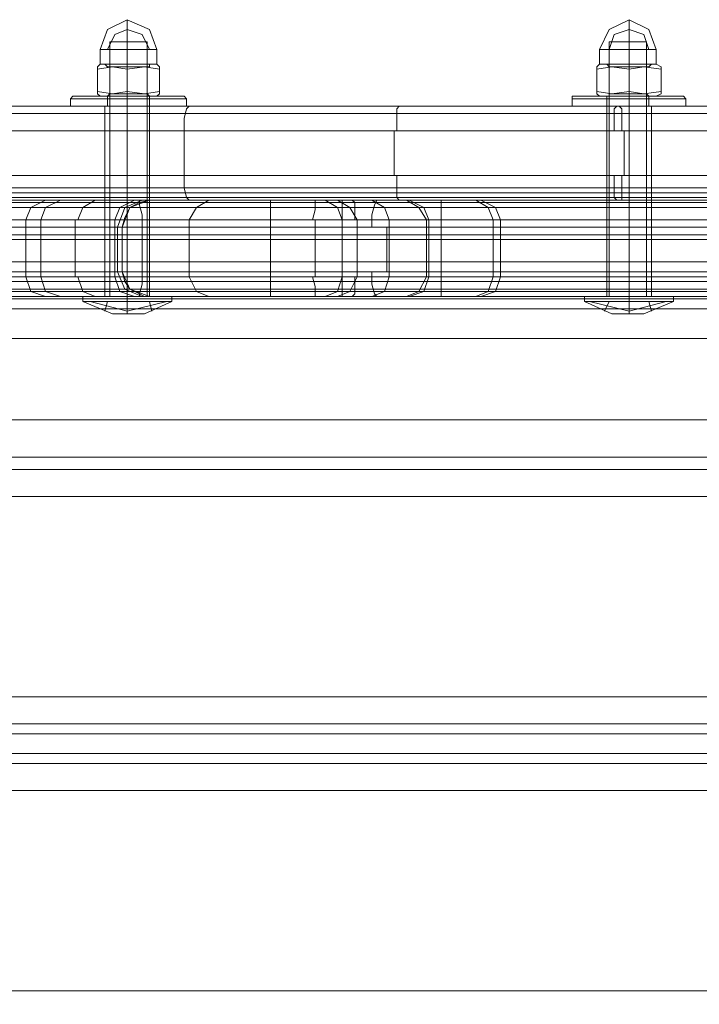
# Model space of a CAD drawing. Units: millimetres. Extents: x -3978 to 3772, y -2439 to 1541.
# Drawn here: x 183 to 290, y -67 to 88 of the extents above; entities that cross this region are included whole.
import ezdxf

# ---------------------------------------------------------------- set-up
doc = ezdxf.new("R2010")
doc.units = ezdxf.units.MM
doc.header["$MEASUREMENT"] = 0

# ---------------------------------------------------------------- blocks, each defined once
blk = doc.blocks.new('WMF0')
at = {"color": 251, "lineweight": 0}
for points in [[(3452.587, -2320.869), (3453.171, -2319.311), (3454.728, -2318.532), (3456.48, -2319.311), (3457.064, -2320.869)], [(3454.728, -2320.869), (3454.728, -2319.311), (3454.728, -2318.532)], [(3491.914, -2320.869), (3492.692, -2319.311), (3494.25, -2318.532), (3495.807, -2319.311), (3496.391, -2320.869)], [(3494.25, -2320.869), (3494.25, -2319.311), (3494.25, -2318.532)], [(3453.171, -2320.869), (3453.755, -2319.701), (3454.728, -2319.311), (3455.896, -2319.701), (3456.48, -2320.869)], [(3453.171, -2320.869), (3453.755, -2319.701), (3454.728, -2319.311), (3455.896, -2319.701), (3456.48, -2320.869)], [(3454.728, -2319.311), (3454.728, -2320.869)], [(3492.692, -2320.869), (3493.082, -2319.701), (3494.25, -2319.311), (3495.418, -2319.701), (3495.807, -2320.869)], [(3492.692, -2320.869), (3493.082, -2319.701), (3494.25, -2319.311), (3495.418, -2319.701), (3495.807, -2320.869)], [(3494.25, -2319.311), (3494.25, -2320.869)], [(3453.365, -2320.285), (3453.755, -2320.285), (3454.728, -2320.285), (3455.896, -2320.285), (3456.286, -2320.285)], [(3455.896, -2320.285), (3454.728, -2320.285), (3453.755, -2320.285), (3453.365, -2320.285)], [(3453.365, -2340.337), (3453.365, -2320.285)], [(3454.728, -2340.337), (3454.728, -2320.285)], [(3454.728, -2340.337), (3454.728, -2320.285)], [(3456.286, -2340.337), (3456.286, -2320.285)], [(3492.692, -2320.285), (3493.082, -2320.285), (3494.25, -2320.285), (3495.223, -2320.285), (3495.613, -2320.285)], [(3495.223, -2320.285), (3494.25, -2320.285), (3493.082, -2320.285), (3492.692, -2320.285)], [(3492.692, -2340.337), (3492.692, -2320.285)], [(3494.25, -2340.337), (3494.25, -2320.285)], [(3494.25, -2340.337), (3494.25, -2320.285)], [(3495.613, -2340.337), (3495.613, -2320.285)], [(3452.587, -2320.869), (3453.171, -2320.869), (3454.728, -2320.869), (3456.48, -2320.869), (3457.064, -2320.869)], [(3456.48, -2320.869), (3454.728, -2320.869), (3453.171, -2320.869), (3452.587, -2320.869)], [(3452.587, -2320.869), (3452.587, -2322.037)], [(3454.728, -2320.869), (3454.728, -2322.037)], [(3454.728, -2320.869), (3454.728, -2322.037)], [(3457.064, -2320.869), (3457.064, -2322.037)], [(3491.914, -2320.869), (3492.692, -2320.869), (3494.25, -2320.869), (3495.807, -2320.869), (3496.391, -2320.869)], [(3495.807, -2320.869), (3494.25, -2320.869), (3492.692, -2320.869), (3491.914, -2320.869)], [(3491.914, -2320.869), (3491.914, -2322.037)], [(3494.25, -2320.869), (3494.25, -2322.037)], [(3494.25, -2320.869), (3494.25, -2322.037)], [(3496.391, -2320.869), (3496.391, -2322.037)], [(3452.392, -2322.232), (3452.587, -2322.037)], [(3457.064, -2322.037), (3456.48, -2322.037), (3454.728, -2322.037), (3453.171, -2322.037), (3452.587, -2322.037)], [(3452.976, -2322.037), (3453.56, -2322.037), (3454.728, -2322.037), (3456.091, -2322.037), (3456.48, -2322.037)], [(3456.091, -2322.037), (3454.728, -2322.037), (3453.56, -2322.037), (3452.976, -2322.037)], [(3453.365, -2322.232), (3453.171, -2322.232), (3452.976, -2322.037)], [(3453.171, -2322.037), (3454.728, -2322.037), (3456.48, -2322.037), (3457.064, -2322.037)], [(3454.728, -2322.232), (3454.728, -2322.037)], [(3454.728, -2322.232), (3454.728, -2322.037)], [(3454.728, -2322.426), (3454.728, -2322.037)], [(3454.728, -2322.426), (3454.728, -2322.037)], [(3456.286, -2322.232), (3456.48, -2322.232), (3456.48, -2322.037)], [(3457.259, -2322.232), (3457.064, -2322.037)], [(3491.719, -2322.232), (3491.914, -2322.037)], [(3496.391, -2322.037), (3495.807, -2322.037), (3494.25, -2322.037), (3492.692, -2322.037), (3491.914, -2322.037)], [(3492.498, -2322.037), (3492.887, -2322.037), (3494.25, -2322.037), (3495.418, -2322.037), (3496.002, -2322.037)], [(3495.418, -2322.037), (3494.25, -2322.037), (3492.887, -2322.037), (3492.498, -2322.037)], [(3492.692, -2322.232), (3492.498, -2322.037)], [(3492.692, -2322.037), (3494.25, -2322.037), (3495.807, -2322.037), (3496.391, -2322.037)], [(3494.25, -2322.232), (3494.25, -2322.037)], [(3494.25, -2322.232), (3494.25, -2322.037)], [(3494.25, -2322.426), (3494.25, -2322.037)], [(3494.25, -2322.426), (3494.25, -2322.037)], [(3495.613, -2322.232), (3495.807, -2322.232), (3496.002, -2322.037)], [(3496.781, -2322.232), (3496.391, -2322.037)], [(3454.728, -2322.426), (3453.56, -2322.232), (3452.392, -2322.426)], [(3452.392, -2322.426), (3452.392, -2322.232)], [(3452.392, -2322.426), (3453.56, -2322.232), (3454.728, -2322.426)], [(3452.392, -2324.178), (3452.392, -2322.426)], [(3452.392, -2324.178), (3452.392, -2322.426)], [(3456.48, -2322.232), (3455.896, -2322.232), (3454.728, -2322.232), (3453.755, -2322.232), (3453.171, -2322.232)], [(3456.286, -2322.232), (3455.896, -2322.232), (3454.728, -2322.232), (3453.755, -2322.232), (3453.365, -2322.232)], [(3453.365, -2322.232), (3453.365, -2324.373)], [(3453.755, -2322.232), (3454.728, -2322.232), (3455.896, -2322.232), (3456.286, -2322.232)], [(3453.755, -2322.232), (3454.728, -2322.232), (3455.896, -2322.232), (3456.48, -2322.232)], [(3454.728, -2322.426), (3456.091, -2322.232), (3457.259, -2322.426)], [(3457.259, -2322.426), (3456.091, -2322.232), (3454.728, -2322.426)], [(3454.728, -2322.232), (3454.728, -2324.373)], [(3454.728, -2322.232), (3454.728, -2324.373)], [(3454.728, -2324.178), (3454.728, -2322.426)], [(3454.728, -2324.178), (3454.728, -2322.426)], [(3456.286, -2322.232), (3456.286, -2324.373)], [(3457.259, -2322.426), (3457.259, -2322.232)], [(3457.259, -2324.178), (3457.259, -2322.426)], [(3457.259, -2324.178), (3457.259, -2322.426)], [(3494.25, -2322.426), (3492.887, -2322.232), (3491.719, -2322.426)], [(3491.719, -2322.426), (3491.719, -2322.232)], [(3491.719, -2322.426), (3492.887, -2322.232), (3494.25, -2322.426)], [(3491.719, -2324.178), (3491.719, -2322.426)], [(3491.719, -2324.178), (3491.719, -2322.426)], [(3495.613, -2322.232), (3495.223, -2322.232), (3494.25, -2322.232), (3493.082, -2322.232), (3492.692, -2322.232)], [(3492.692, -2322.232), (3492.692, -2324.373)], [(3495.807, -2322.232), (3495.223, -2322.232), (3494.25, -2322.232), (3493.082, -2322.232), (3492.692, -2322.232)], [(3493.082, -2322.232), (3494.25, -2322.232), (3495.223, -2322.232), (3495.613, -2322.232)], [(3493.082, -2322.232), (3494.25, -2322.232), (3495.223, -2322.232), (3495.807, -2322.232)], [(3494.25, -2322.426), (3495.418, -2322.232), (3496.781, -2322.426)], [(3496.781, -2322.426), (3495.418, -2322.232), (3494.25, -2322.426)], [(3494.25, -2322.232), (3494.25, -2324.373)], [(3494.25, -2322.232), (3494.25, -2324.373)], [(3494.25, -2324.178), (3494.25, -2322.426)], [(3494.25, -2324.178), (3494.25, -2322.426)], [(3495.613, -2322.232), (3495.613, -2324.373)], [(3496.781, -2322.426), (3496.781, -2322.232)], [(3496.781, -2324.178), (3496.781, -2322.426)], [(3496.781, -2324.178), (3496.781, -2322.426)], [(3454.728, -2324.178), (3453.56, -2324.373), (3452.392, -2324.178)], [(3452.392, -2324.178), (3453.56, -2324.373), (3454.728, -2324.178)], [(3452.392, -2324.373), (3452.587, -2324.568)], [(3453.365, -2324.373), (3453.171, -2324.568), (3452.976, -2324.568)], [(3453.365, -2324.373), (3453.755, -2324.373), (3454.728, -2324.373), (3455.896, -2324.373), (3456.286, -2324.373)], [(3455.896, -2324.373), (3454.728, -2324.373), (3453.755, -2324.373), (3453.365, -2324.373)], [(3454.728, -2324.178), (3456.091, -2324.373), (3457.259, -2324.178)], [(3457.259, -2324.178), (3456.091, -2324.373), (3454.728, -2324.178)], [(3454.728, -2324.178), (3454.728, -2324.568)], [(3454.728, -2324.178), (3454.728, -2324.568)], [(3454.728, -2324.373), (3454.728, -2324.568)], [(3454.728, -2324.373), (3454.728, -2324.568)], [(3456.286, -2324.373), (3456.48, -2324.568)], [(3457.259, -2324.373), (3457.064, -2324.568)], [(3494.25, -2324.178), (3492.887, -2324.373), (3491.719, -2324.178)], [(3491.719, -2324.178), (3492.887, -2324.373), (3494.25, -2324.178)], [(3491.719, -2324.373), (3491.914, -2324.568)], [(3492.692, -2324.373), (3492.692, -2324.568), (3492.498, -2324.568)], [(3492.692, -2324.373), (3493.082, -2324.373), (3494.25, -2324.373), (3495.223, -2324.373), (3495.613, -2324.373)], [(3495.223, -2324.373), (3494.25, -2324.373), (3493.082, -2324.373), (3492.692, -2324.373)], [(3494.25, -2324.178), (3495.418, -2324.373), (3496.781, -2324.178)], [(3496.781, -2324.178), (3495.418, -2324.373), (3494.25, -2324.178)], [(3494.25, -2324.178), (3494.25, -2324.568)], [(3494.25, -2324.178), (3494.25, -2324.568)], [(3494.25, -2324.373), (3494.25, -2324.568)], [(3494.25, -2324.373), (3494.25, -2324.568)], [(3495.613, -2324.373), (3495.807, -2324.568), (3496.002, -2324.568)], [(3496.781, -2324.373), (3496.391, -2324.568)], [(3450.64, -2324.568), (3450.445, -2324.568), (3450.25, -2324.762)], [(3450.25, -2324.762), (3450.834, -2324.762), (3452.587, -2324.762), (3454.728, -2324.762), (3457.064, -2324.762), (3458.622, -2324.762), (3459.401, -2324.762)], [(3458.622, -2324.762), (3457.064, -2324.762), (3454.728, -2324.762), (3452.587, -2324.762), (3450.834, -2324.762), (3450.25, -2324.762)], [(3450.25, -2324.762), (3450.25, -2325.347)], [(3459.206, -2324.568), (3458.622, -2324.568), (3457.064, -2324.568), (3454.728, -2324.568), (3452.587, -2324.568), (3451.029, -2324.568), (3450.445, -2324.568)], [(3459.011, -2324.568), (3458.427, -2324.568), (3456.87, -2324.568), (3454.728, -2324.568), (3452.781, -2324.568), (3451.224, -2324.568), (3450.64, -2324.568)], [(3451.029, -2324.568), (3452.587, -2324.568), (3454.728, -2324.568), (3457.064, -2324.568), (3458.622, -2324.568), (3459.206, -2324.568)], [(3451.224, -2324.568), (3452.781, -2324.568), (3454.728, -2324.568), (3456.87, -2324.568), (3458.427, -2324.568), (3459.011, -2324.568)], [(3457.064, -2324.568), (3456.48, -2324.568), (3454.728, -2324.568), (3453.171, -2324.568), (3452.587, -2324.568)], [(3456.48, -2324.568), (3456.091, -2324.568), (3454.728, -2324.568), (3453.56, -2324.568), (3452.976, -2324.568)], [(3452.976, -2324.568), (3453.56, -2324.568), (3454.728, -2324.568), (3456.091, -2324.568), (3456.675, -2324.568)], [(3456.091, -2324.568), (3454.728, -2324.568), (3453.56, -2324.568), (3452.976, -2324.568)], [(3452.976, -2324.568), (3453.171, -2324.568), (3453.171, -2324.762)], [(3453.171, -2324.568), (3454.728, -2324.568), (3456.48, -2324.568), (3457.064, -2324.568)], [(3453.171, -2324.568), (3453.755, -2324.568), (3454.728, -2324.568), (3455.896, -2324.568), (3456.48, -2324.568)], [(3455.896, -2324.568), (3454.728, -2324.568), (3453.755, -2324.568), (3453.171, -2324.568)], [(3453.171, -2324.568), (3453.56, -2324.568), (3454.728, -2324.568), (3456.091, -2324.568), (3456.48, -2324.568)], [(3456.091, -2324.568), (3454.728, -2324.568), (3453.56, -2324.568), (3453.171, -2324.568)], [(3456.48, -2324.762), (3455.896, -2324.762), (3454.728, -2324.762), (3453.755, -2324.762), (3453.171, -2324.762)], [(3453.171, -2324.762), (3453.171, -2325.347)], [(3453.56, -2324.568), (3454.728, -2324.568), (3456.091, -2324.568), (3456.48, -2324.568)], [(3453.755, -2324.762), (3454.728, -2324.762), (3455.896, -2324.762), (3456.48, -2324.762)], [(3454.728, -2324.568), (3454.728, -2324.762)], [(3454.728, -2324.568), (3454.728, -2324.762)], [(3454.728, -2324.568), (3454.728, -2324.762)], [(3454.728, -2324.568), (3454.728, -2324.762)], [(3454.728, -2324.762), (3454.728, -2325.347)], [(3454.728, -2324.762), (3454.728, -2325.347)], [(3454.728, -2324.762), (3454.728, -2325.347)], [(3454.728, -2324.762), (3454.728, -2325.347)], [(3456.675, -2324.568), (3456.48, -2324.568), (3456.48, -2324.762)], [(3456.48, -2324.762), (3456.48, -2325.347)], [(3459.011, -2324.568), (3459.206, -2324.568), (3459.401, -2324.762)], [(3459.401, -2324.762), (3459.401, -2325.347)], [(3489.967, -2324.568), (3489.772, -2324.568), (3489.772, -2324.762)], [(3498.533, -2324.568), (3497.949, -2324.568), (3496.391, -2324.568), (3494.25, -2324.568), (3491.914, -2324.568), (3490.356, -2324.568), (3489.772, -2324.568)], [(3489.772, -2324.762), (3490.356, -2324.762), (3491.914, -2324.762), (3494.25, -2324.762), (3496.391, -2324.762), (3498.144, -2324.762), (3498.728, -2324.762)], [(3498.144, -2324.762), (3496.391, -2324.762), (3494.25, -2324.762), (3491.914, -2324.762), (3490.356, -2324.762), (3489.772, -2324.762)], [(3489.772, -2324.762), (3489.772, -2325.347)], [(3498.533, -2324.568), (3497.949, -2324.568), (3496.391, -2324.568), (3494.25, -2324.568), (3492.108, -2324.568), (3490.551, -2324.568), (3489.967, -2324.568)], [(3490.356, -2324.568), (3491.914, -2324.568), (3494.25, -2324.568), (3496.391, -2324.568), (3497.949, -2324.568), (3498.533, -2324.568)], [(3490.551, -2324.568), (3492.108, -2324.568), (3494.25, -2324.568), (3496.391, -2324.568), (3497.949, -2324.568), (3498.533, -2324.568)], [(3496.391, -2324.568), (3495.807, -2324.568), (3494.25, -2324.568), (3492.692, -2324.568), (3491.914, -2324.568)], [(3492.303, -2324.568), (3492.887, -2324.568), (3494.25, -2324.568), (3495.613, -2324.568), (3496.002, -2324.568)], [(3495.613, -2324.568), (3494.25, -2324.568), (3492.887, -2324.568), (3492.303, -2324.568)], [(3492.303, -2324.568), (3492.498, -2324.568), (3492.498, -2324.762)], [(3496.002, -2324.568), (3495.418, -2324.568), (3494.25, -2324.568), (3492.887, -2324.568), (3492.498, -2324.568)], [(3492.498, -2324.568), (3493.082, -2324.568), (3494.25, -2324.568), (3495.418, -2324.568), (3495.807, -2324.568)], [(3495.418, -2324.568), (3494.25, -2324.568), (3493.082, -2324.568), (3492.498, -2324.568)], [(3495.807, -2324.762), (3495.418, -2324.762), (3494.25, -2324.762), (3493.082, -2324.762), (3492.498, -2324.762)], [(3492.498, -2324.762), (3492.498, -2325.347)], [(3492.692, -2324.568), (3494.25, -2324.568), (3495.807, -2324.568), (3496.391, -2324.568)], [(3492.692, -2324.568), (3493.082, -2324.568), (3494.25, -2324.568), (3495.223, -2324.568), (3495.807, -2324.568)], [(3495.223, -2324.568), (3494.25, -2324.568), (3493.082, -2324.568), (3492.692, -2324.568)], [(3492.887, -2324.568), (3494.25, -2324.568), (3495.418, -2324.568), (3496.002, -2324.568)], [(3493.082, -2324.762), (3494.25, -2324.762), (3495.418, -2324.762), (3495.807, -2324.762)], [(3494.25, -2324.568), (3494.25, -2324.762)], [(3494.25, -2324.568), (3494.25, -2324.762)], [(3494.25, -2324.568), (3494.25, -2324.762)], [(3494.25, -2324.568), (3494.25, -2324.762)], [(3494.25, -2324.762), (3494.25, -2325.347)], [(3494.25, -2324.762), (3494.25, -2325.347)], [(3494.25, -2324.762), (3494.25, -2325.347)], [(3494.25, -2324.762), (3494.25, -2325.347)], [(3496.002, -2324.568), (3495.807, -2324.568), (3495.807, -2324.762)], [(3495.807, -2324.762), (3495.807, -2325.347)], [(3498.533, -2324.568), (3498.728, -2324.762)], [(3498.728, -2324.762), (3498.728, -2325.347)], [(3459.401, -2325.347), (3458.622, -2325.347), (3457.064, -2325.347), (3454.728, -2325.347), (3452.587, -2325.347), (3450.834, -2325.347), (3450.25, -2325.347)], [(3450.834, -2325.347), (3452.587, -2325.347), (3454.728, -2325.347), (3457.064, -2325.347), (3458.622, -2325.347), (3459.401, -2325.347)], [(3453.171, -2325.347), (3453.755, -2325.347), (3454.728, -2325.347), (3455.896, -2325.347), (3456.48, -2325.347)], [(3455.896, -2325.347), (3454.728, -2325.347), (3453.755, -2325.347), (3453.171, -2325.347)], [(3498.728, -2325.347), (3498.144, -2325.347), (3496.391, -2325.347), (3494.25, -2325.347), (3491.914, -2325.347), (3490.356, -2325.347), (3489.772, -2325.347)], [(3490.356, -2325.347), (3491.914, -2325.347), (3494.25, -2325.347), (3496.391, -2325.347), (3498.144, -2325.347), (3498.728, -2325.347)], [(3492.498, -2325.347), (3493.082, -2325.347), (3494.25, -2325.347), (3495.418, -2325.347), (3495.807, -2325.347)], [(3495.418, -2325.347), (3494.25, -2325.347), (3493.082, -2325.347), (3492.498, -2325.347)], [(3458.233, -2340.337), (3457.843, -2340.337), (3456.48, -2340.337), (3454.728, -2340.337), (3452.976, -2340.337), (3451.808, -2340.337), (3451.224, -2340.337)], [(3451.224, -2340.727), (3451.224, -2340.337)], [(3451.808, -2340.337), (3452.976, -2340.337), (3454.728, -2340.337), (3456.48, -2340.337), (3457.843, -2340.337), (3458.233, -2340.337)], [(3453.365, -2340.337), (3453.755, -2340.337), (3454.728, -2340.337), (3455.896, -2340.337), (3456.286, -2340.337)], [(3455.896, -2340.337), (3454.728, -2340.337), (3453.755, -2340.337), (3453.365, -2340.337)], [(3454.728, -2340.727), (3454.728, -2340.337)], [(3454.728, -2340.727), (3454.728, -2340.337)], [(3458.233, -2340.727), (3458.233, -2340.337)], [(3497.754, -2340.337), (3497.17, -2340.337), (3496.002, -2340.337), (3494.25, -2340.337), (3492.498, -2340.337), (3491.135, -2340.337), (3490.745, -2340.337)], [(3490.745, -2340.727), (3490.745, -2340.337)], [(3491.135, -2340.337), (3492.498, -2340.337), (3494.25, -2340.337), (3496.002, -2340.337), (3497.17, -2340.337), (3497.754, -2340.337)], [(3492.692, -2340.337), (3493.082, -2340.337), (3494.25, -2340.337), (3495.223, -2340.337), (3495.613, -2340.337)], [(3495.223, -2340.337), (3494.25, -2340.337), (3493.082, -2340.337), (3492.692, -2340.337)], [(3494.25, -2340.727), (3494.25, -2340.337)], [(3494.25, -2340.727), (3494.25, -2340.337)], [(3497.754, -2340.727), (3497.754, -2340.337)], [(3458.233, -2340.727), (3457.843, -2340.727), (3456.48, -2340.727), (3454.728, -2340.727), (3452.976, -2340.727), (3451.808, -2340.727), (3451.224, -2340.727)], [(3458.233, -2340.727), (3456.091, -2341.7), (3453.56, -2341.7), (3451.224, -2340.727)], [(3451.808, -2340.727), (3452.976, -2340.727), (3454.728, -2340.727), (3456.48, -2340.727), (3457.843, -2340.727), (3458.233, -2340.727)], [(3457.843, -2340.727), (3454.728, -2341.506), (3451.808, -2340.727)], [(3457.843, -2340.727), (3454.728, -2341.506), (3451.808, -2340.727)], [(3453.171, -2340.727), (3452.976, -2341.506)], [(3454.728, -2340.727), (3454.728, -2341.7)], [(3456.48, -2340.727), (3456.675, -2341.506)], [(3497.754, -2340.727), (3497.17, -2340.727), (3496.002, -2340.727), (3494.25, -2340.727), (3492.498, -2340.727), (3491.135, -2340.727), (3490.745, -2340.727)], [(3497.754, -2340.727), (3495.418, -2341.7), (3492.887, -2341.7), (3490.745, -2340.727)], [(3491.135, -2340.727), (3492.498, -2340.727), (3494.25, -2340.727), (3496.002, -2340.727), (3497.17, -2340.727), (3497.754, -2340.727)], [(3497.17, -2340.727), (3494.25, -2341.506), (3491.135, -2340.727)], [(3497.17, -2340.727), (3494.25, -2341.506), (3491.135, -2340.727)], [(3492.692, -2340.727), (3492.303, -2341.506)], [(3494.25, -2340.727), (3494.25, -2341.7)], [(3495.807, -2340.727), (3496.002, -2341.506)]]:
    blk.add_lwpolyline(points, dxfattribs=at)
for points in [[(3452.392, -2324.178), (3452.392, -2324.373), (3452.392, -2324.178)], [(3457.259, -2324.178), (3457.259, -2324.373), (3457.259, -2324.178)], [(3491.719, -2324.178), (3491.719, -2324.373), (3491.719, -2324.178)], [(3496.781, -2324.178), (3496.781, -2324.373), (3496.781, -2324.178)]]:
    blk.add_lwpolyline(points, close=True, dxfattribs=at)
at = {"color": 27, "lineweight": 0}
for points in [[(3459.401, -2325.931), (3450.25, -2325.931), (3441.489, -2325.931), (3433.313, -2325.931), (3425.72, -2325.931), (3418.906, -2325.931), (3413.065, -2325.931), (3408.003, -2325.931), (3404.11, -2325.931), (3401.189, -2325.931), (3399.437, -2325.931), (3398.853, -2325.931)], [(3459.595, -2325.347), (3450.64, -2325.347), (3442.074, -2325.347), (3434.091, -2325.347), (3426.693, -2325.347), (3420.074, -2325.347), (3414.233, -2325.347), (3409.366, -2325.347), (3405.278, -2325.347), (3402.552, -2325.347), (3400.8, -2325.347), (3400.216, -2325.347)], [(3407.614, -2325.347), (3441.879, -2325.347), (3476.339, -2325.347), (3510.993, -2325.347), (3545.842, -2325.347), (3580.691, -2325.347), (3615.345, -2325.347), (3650.194, -2325.347), (3684.849, -2325.347), (3719.308, -2325.347), (3753.768, -2325.347)], [(3407.614, -2325.347), (3441.879, -2325.347), (3476.339, -2325.347), (3510.993, -2325.347), (3545.842, -2325.347), (3580.691, -2325.347), (3615.345, -2325.347), (3650.194, -2325.347), (3684.849, -2325.347), (3719.308, -2325.347), (3753.768, -2325.347)], [(3407.809, -2325.931), (3442.074, -2325.931), (3476.533, -2325.931), (3511.188, -2325.931), (3545.842, -2325.931), (3580.691, -2325.931), (3615.345, -2325.931), (3650, -2325.931), (3684.654, -2325.931), (3719.114, -2325.931), (3753.379, -2325.931)], [(3456.48, -2325.347), (3456.091, -2325.347), (3454.728, -2325.347), (3453.56, -2325.347), (3452.976, -2325.347)], [(3452.976, -2332.745), (3452.976, -2325.347)], [(3453.56, -2325.347), (3454.728, -2325.347), (3456.091, -2325.347), (3456.48, -2325.347)], [(3454.728, -2332.745), (3454.728, -2325.347)], [(3454.728, -2332.745), (3454.728, -2325.347)], [(3456.48, -2332.745), (3456.48, -2325.347)], [(3459.206, -2327.293), (3459.206, -2326.32), (3459.401, -2325.541), (3459.595, -2325.347)], [(3526.373, -2325.931), (3492.692, -2325.931), (3459.401, -2325.931)], [(3527.347, -2325.347), (3493.276, -2325.347), (3459.595, -2325.347)], [(3476.144, -2325.347), (3475.949, -2325.541), (3475.949, -2326.32), (3475.949, -2327.293)], [(3496.002, -2325.347), (3495.418, -2325.347), (3494.25, -2325.347), (3492.887, -2325.347), (3492.498, -2325.347)], [(3492.498, -2332.745), (3492.498, -2325.347)], [(3492.887, -2325.347), (3494.25, -2325.347), (3495.418, -2325.347), (3496.002, -2325.347)], [(3493.276, -2325.347), (3493.082, -2325.541), (3493.082, -2326.32), (3493.082, -2327.293)], [(3493.471, -2325.347), (3493.666, -2325.541), (3493.666, -2325.931), (3493.666, -2326.515), (3493.666, -2327.293)], [(3494.25, -2332.745), (3494.25, -2325.347)], [(3494.25, -2332.745), (3494.25, -2325.347)], [(3496.002, -2332.745), (3496.002, -2325.347)], [(3398.269, -2327.293), (3398.853, -2327.293), (3400.605, -2327.293), (3403.525, -2327.293), (3407.614, -2327.293), (3412.481, -2327.293), (3418.516, -2327.293), (3425.525, -2327.293), (3433.118, -2327.293), (3441.295, -2327.293), (3450.056, -2327.293), (3459.206, -2327.293)], [(3753.379, -2327.293), (3719.114, -2327.293), (3684.654, -2327.293), (3650, -2327.293), (3615.345, -2327.293), (3580.691, -2327.293), (3545.842, -2327.293), (3511.188, -2327.293), (3476.533, -2327.293), (3442.268, -2327.293), (3408.003, -2327.293)], [(3459.206, -2327.293), (3492.498, -2327.293), (3525.789, -2327.293)], [(3459.206, -2330.798), (3459.206, -2327.293)], [(3459.206, -2330.798), (3459.206, -2327.293)], [(3475.754, -2330.798), (3475.754, -2327.293)], [(3492.498, -2330.798), (3492.498, -2327.293)], [(3493.86, -2330.798), (3493.86, -2327.293)], [(3459.206, -2330.798), (3450.056, -2330.798), (3441.295, -2330.798), (3433.118, -2330.798), (3425.525, -2330.798), (3418.516, -2330.798), (3412.481, -2330.798), (3407.614, -2330.798), (3403.525, -2330.798), (3400.605, -2330.798), (3398.853, -2330.798), (3398.269, -2330.798)], [(3753.379, -2330.798), (3719.114, -2330.798), (3684.459, -2330.798), (3650, -2330.798), (3615.151, -2330.798), (3580.496, -2330.798), (3545.647, -2330.798), (3510.993, -2330.798), (3476.339, -2330.798), (3441.879, -2330.798), (3407.614, -2330.798)], [(3408.003, -2330.798), (3442.268, -2330.798), (3476.533, -2330.798), (3511.188, -2330.798), (3545.842, -2330.798), (3580.691, -2330.798), (3615.345, -2330.798), (3650, -2330.798), (3684.654, -2330.798), (3719.114, -2330.798), (3753.379, -2330.798)], [(3459.595, -2332.745), (3459.401, -2332.55), (3459.206, -2331.771), (3459.206, -2330.798)], [(3525.789, -2330.798), (3492.498, -2330.798), (3459.206, -2330.798)], [(3475.949, -2330.798), (3475.949, -2331.771), (3475.949, -2332.55), (3476.144, -2332.745)], [(3493.082, -2330.798), (3493.082, -2331.771), (3493.082, -2332.55), (3493.276, -2332.745)], [(3493.471, -2332.745), (3493.666, -2332.745), (3493.666, -2332.161), (3493.666, -2331.577), (3493.666, -2330.798)], [(3459.401, -2332.161), (3450.25, -2332.161), (3441.489, -2332.161), (3433.313, -2332.161), (3425.72, -2332.161), (3418.906, -2332.161), (3413.065, -2332.161), (3408.003, -2332.161), (3404.11, -2332.161), (3401.189, -2332.161), (3399.437, -2332.161), (3398.853, -2332.161)], [(3400.216, -2332.745), (3400.8, -2332.745), (3402.552, -2332.745), (3405.278, -2332.745), (3409.366, -2332.745), (3414.233, -2332.745), (3420.074, -2332.745), (3426.693, -2332.745), (3434.091, -2332.745), (3442.074, -2332.745), (3450.64, -2332.745), (3459.595, -2332.745)], [(3753.768, -2332.745), (3719.308, -2332.745), (3684.849, -2332.745), (3650.194, -2332.745), (3615.345, -2332.745), (3580.691, -2332.745), (3545.842, -2332.745), (3510.993, -2332.745), (3476.339, -2332.745), (3441.879, -2332.745), (3407.614, -2332.745)], [(3753.379, -2332.161), (3719.114, -2332.161), (3684.654, -2332.161), (3650, -2332.161), (3615.345, -2332.161), (3580.691, -2332.161), (3545.842, -2332.161), (3511.188, -2332.161), (3476.533, -2332.161), (3442.074, -2332.161), (3407.809, -2332.161)], [(3452.976, -2332.745), (3453.56, -2332.745), (3454.728, -2332.745), (3456.091, -2332.745), (3456.48, -2332.745)], [(3456.091, -2332.745), (3454.728, -2332.745), (3453.56, -2332.745), (3452.976, -2332.745)], [(3526.373, -2332.161), (3492.692, -2332.161), (3459.401, -2332.161)], [(3459.595, -2332.745), (3493.276, -2332.745), (3527.347, -2332.745)], [(3492.498, -2332.745), (3492.887, -2332.745), (3494.25, -2332.745), (3495.418, -2332.745), (3496.002, -2332.745)], [(3495.418, -2332.745), (3494.25, -2332.745), (3492.887, -2332.745), (3492.498, -2332.745)]]:
    blk.add_lwpolyline(points, dxfattribs=at)
at = {"color": 140, "lineweight": 0}
for points in [[(3336.748, -2331.771), (3824.44, -2331.771)], [(3336.748, -2332.55), (3336.748, -2335.47), (3824.44, -2335.47)], [(3336.748, -2332.55), (3824.44, -2332.55)], [(3824.44, -2332.939), (3824.44, -2335.86), (3336.748, -2335.86), (3336.748, -2332.939)], [(3336.748, -2332.939), (3824.44, -2332.939)], [(3336.748, -2332.939), (3824.44, -2332.939)], [(3336.748, -2337.612), (3824.44, -2337.612)], [(3336.748, -2338.391), (3824.44, -2338.391)], [(3336.748, -2338.391), (3824.44, -2338.391)], [(3336.748, -2338.78), (3824.44, -2338.78)], [(3336.748, -2339.169), (3824.44, -2339.169)], [(3336.748, -2339.948), (3824.44, -2339.948)], [(3336.748, -2340.337), (3824.44, -2340.337)], [(3336.748, -2340.337), (3824.44, -2340.337)], [(3824.44, -2340.532), (3336.748, -2340.532)], [(3573.098, -2577.856), (3336.748, -2341.311), (3824.44, -2341.311), (3588.089, -2577.856)]]:
    blk.add_lwpolyline(points, dxfattribs=at)
at = {"color": 2, "lineweight": 0}
for points in [[(3825.997, -2332.745), (3335.19, -2332.745)], [(3801.661, -2332.745), (3768.175, -2332.745), (3734.494, -2332.745), (3700.618, -2332.745), (3666.548, -2332.745), (3632.283, -2332.745), (3598.018, -2332.745), (3563.753, -2332.745), (3529.488, -2332.745), (3495.418, -2332.745), (3461.348, -2332.745), (3427.472, -2332.745), (3393.791, -2332.745), (3360.305, -2332.745)], [(3801.661, -2332.745), (3768.175, -2332.745), (3734.494, -2332.745), (3700.618, -2332.745), (3666.548, -2332.745), (3632.283, -2332.745), (3598.018, -2332.745), (3563.753, -2332.745), (3529.488, -2332.745), (3495.418, -2332.745), (3461.348, -2332.745), (3427.472, -2332.745), (3393.791, -2332.745), (3360.305, -2332.745)], [(3367.898, -2332.745), (3395.349, -2332.745), (3423.189, -2332.745), (3451.419, -2332.745), (3479.843, -2332.745), (3508.462, -2332.745), (3537.47, -2332.745), (3566.479, -2332.745), (3595.487, -2332.745), (3624.496, -2332.745), (3653.309, -2332.745), (3682.123, -2332.745), (3710.547, -2332.745), (3738.777, -2332.745), (3766.617, -2332.745), (3793.874, -2332.745)], [(3434.87, -2332.745), (3435.454, -2332.745), (3437.012, -2332.745), (3439.348, -2332.745), (3442.268, -2332.745), (3445.773, -2332.745), (3449.082, -2332.745), (3452.003, -2332.745), (3454.534, -2332.745), (3455.896, -2332.745), (3456.48, -2332.745)], [(3448.304, -2332.745), (3447.135, -2333.329), (3446.746, -2334.302)], [(3449.472, -2332.745), (3448.304, -2333.329), (3447.914, -2334.302)], [(3455.312, -2332.745), (3451.613, -2332.745), (3449.277, -2332.745), (3448.109, -2332.745), (3448.304, -2332.745), (3449.666, -2332.745), (3452.197, -2332.745), (3456.091, -2332.745), (3461.153, -2332.745)], [(3452.197, -2332.745), (3451.224, -2333.329), (3450.834, -2334.302)], [(3453.755, -2334.302), (3454.144, -2333.329), (3455.312, -2332.745)], [(3455.896, -2332.745), (3454.534, -2333.329), (3453.949, -2334.886)], [(3456.48, -2332.745), (3455.702, -2332.939), (3454.923, -2333.329), (3454.534, -2334.107), (3454.339, -2334.886)], [(3456.48, -2332.745), (3454.923, -2333.329), (3454.339, -2334.886)], [(3476.728, -2332.745), (3476.923, -2332.745), (3476.144, -2332.745), (3474.197, -2332.745), (3471.471, -2332.745), (3468.356, -2332.745), (3464.852, -2332.745), (3461.542, -2332.745), (3458.622, -2332.745), (3456.48, -2332.745), (3455.312, -2332.745)], [(3456.48, -2332.745), (3455.896, -2332.745), (3456.675, -2332.745), (3458.427, -2332.745), (3461.348, -2332.745), (3465.047, -2332.745), (3469.33, -2332.745), (3474.197, -2332.745), (3479.454, -2332.745), (3484.515, -2332.745), (3489.383, -2332.745), (3493.86, -2332.745), (3497.559, -2332.745), (3500.285, -2332.745), (3502.037, -2332.745), (3502.816, -2332.745), (3502.427, -2332.745)], [(3461.153, -2332.745), (3460.179, -2333.329), (3459.595, -2334.302)], [(3461.153, -2332.745), (3462.516, -2332.745), (3464.852, -2332.745), (3467.967, -2332.745), (3471.277, -2332.745), (3474.781, -2332.745), (3477.896, -2332.745), (3480.427, -2332.745), (3481.984, -2332.745), (3482.569, -2332.745), (3482.179, -2332.745)], [(3466.02, -2332.745), (3466.02, -2333.329), (3466.02, -2334.302)], [(3469.524, -2332.745), (3469.524, -2332.939), (3469.524, -2333.523), (3469.33, -2334.302)], [(3476.728, -2332.745), (3473.418, -2332.745), (3471.277, -2332.745), (3470.109, -2332.745), (3470.303, -2332.745), (3471.471, -2332.745), (3474.002, -2332.745), (3477.507, -2332.745), (3482.179, -2332.745)], [(3470.303, -2332.745), (3471.277, -2333.329), (3471.666, -2334.302)], [(3471.277, -2332.745), (3472.25, -2333.329), (3472.834, -2334.302)], [(3471.666, -2332.745), (3471.666, -2333.329), (3471.666, -2334.302)], [(3472.445, -2332.745), (3472.639, -2332.939), (3472.639, -2333.523), (3472.639, -2334.302)], [(3474.002, -2332.745), (3474.976, -2333.329), (3475.365, -2334.302)], [(3478.285, -2334.302), (3477.701, -2333.329), (3476.728, -2332.745)], [(3476.923, -2332.745), (3478.091, -2333.329), (3478.48, -2334.302)], [(3479.454, -2332.745), (3479.454, -2333.329), (3479.454, -2334.886)], [(3482.179, -2332.745), (3483.153, -2333.329), (3483.542, -2334.302)], [(3482.569, -2332.745), (3483.737, -2333.329), (3484.126, -2334.302)], [(3825.997, -2333.329), (3335.19, -2333.329)], [(3801.856, -2333.329), (3768.37, -2333.329), (3734.689, -2333.329), (3700.813, -2333.329), (3666.743, -2333.329), (3632.478, -2333.329), (3598.018, -2333.329), (3563.753, -2333.329), (3529.488, -2333.329), (3495.223, -2333.329), (3461.153, -2333.329), (3427.277, -2333.329), (3393.402, -2333.329), (3360.11, -2333.329)], [(3368.287, -2333.329), (3395.543, -2333.329), (3423.384, -2333.329), (3451.613, -2333.329), (3480.038, -2333.329), (3508.657, -2333.329), (3537.47, -2333.329), (3566.479, -2333.329), (3595.487, -2333.329), (3624.301, -2333.329), (3653.309, -2333.329), (3681.928, -2333.329), (3710.353, -2333.329), (3738.582, -2333.329), (3766.228, -2333.329), (3793.679, -2333.329)], [(3436.428, -2333.329), (3437.012, -2333.329), (3439.153, -2333.329), (3442.074, -2333.329), (3445.773, -2333.329), (3449.277, -2333.329), (3452.392, -2333.329), (3454.339, -2333.329), (3454.923, -2333.329)], [(3460.179, -2333.329), (3455.118, -2333.329), (3451.224, -2333.329), (3448.498, -2333.329), (3447.135, -2333.329), (3448.304, -2333.329), (3450.64, -2333.329), (3454.144, -2333.329)], [(3454.144, -2333.329), (3455.507, -2333.329), (3458.038, -2333.329), (3461.153, -2333.329), (3464.852, -2333.329), (3468.551, -2333.329), (3472.055, -2333.329), (3474.976, -2333.329), (3477.117, -2333.329), (3477.896, -2333.329), (3477.701, -2333.329)], [(3454.923, -2333.329), (3454.534, -2333.329), (3455.312, -2333.329), (3457.259, -2333.329), (3460.179, -2333.329), (3464.268, -2333.329), (3468.746, -2333.329), (3474.002, -2333.329), (3479.454, -2333.329), (3484.905, -2333.329), (3489.967, -2333.329), (3494.639, -2333.329), (3498.533, -2333.329), (3501.648, -2333.329), (3503.4, -2333.329), (3504.179, -2333.329), (3503.789, -2333.329)], [(3483.153, -2333.329), (3483.737, -2333.329), (3482.958, -2333.329), (3481.206, -2333.329), (3478.48, -2333.329), (3474.976, -2333.329), (3471.277, -2333.329), (3467.578, -2333.329), (3464.268, -2333.329), (3461.737, -2333.329), (3460.179, -2333.329)], [(3477.701, -2333.329), (3474.002, -2333.329), (3471.861, -2333.329), (3471.082, -2333.329), (3471.861, -2333.329), (3474.197, -2333.329), (3477.896, -2333.329), (3483.153, -2333.329)], [(3359.915, -2334.302), (3393.402, -2334.302), (3427.083, -2334.302), (3461.153, -2334.302), (3495.223, -2334.302), (3529.488, -2334.302), (3563.753, -2334.302), (3598.213, -2334.302), (3632.478, -2334.302), (3666.743, -2334.302), (3700.813, -2334.302), (3734.689, -2334.302), (3768.564, -2334.302), (3801.856, -2334.302)], [(3793.484, -2334.302), (3766.033, -2334.302), (3738.388, -2334.302), (3710.353, -2334.302), (3681.928, -2334.302), (3653.115, -2334.302), (3624.301, -2334.302), (3595.487, -2334.302), (3566.479, -2334.302), (3537.47, -2334.302), (3508.657, -2334.302), (3480.038, -2334.302), (3451.613, -2334.302), (3423.578, -2334.302), (3395.738, -2334.302), (3368.482, -2334.302)], [(3453.755, -2334.302), (3450.25, -2334.302), (3447.719, -2334.302), (3446.746, -2334.302), (3448.109, -2334.302), (3450.834, -2334.302), (3454.534, -2334.302), (3459.595, -2334.302)], [(3446.746, -2338.78), (3446.746, -2334.302)], [(3447.914, -2338.78), (3447.914, -2334.302)], [(3450.64, -2338.78), (3450.64, -2334.302)], [(3478.285, -2334.302), (3478.48, -2334.302), (3477.507, -2334.302), (3475.365, -2334.302), (3472.25, -2334.302), (3468.551, -2334.302), (3464.657, -2334.302), (3460.958, -2334.302), (3457.649, -2334.302), (3455.118, -2334.302), (3453.755, -2334.302)], [(3453.755, -2338.78), (3453.755, -2334.302)], [(3459.595, -2334.302), (3461.348, -2334.302), (3464.073, -2334.302), (3467.383, -2334.302), (3471.277, -2334.302), (3475.17, -2334.302), (3478.675, -2334.302), (3481.595, -2334.302), (3483.347, -2334.302), (3484.126, -2334.302), (3483.542, -2334.302)], [(3459.595, -2338.78), (3459.595, -2334.302)], [(3459.595, -2338.78), (3459.595, -2334.302)], [(3466.02, -2338.78), (3466.02, -2334.302)], [(3469.524, -2338.78), (3469.524, -2334.302)], [(3483.542, -2334.302), (3478.48, -2334.302), (3474.586, -2334.302), (3472.25, -2334.302), (3471.471, -2334.302), (3472.25, -2334.302), (3474.586, -2334.302), (3478.285, -2334.302)], [(3471.666, -2338.78), (3471.666, -2334.302)], [(3471.666, -2338.78), (3471.666, -2334.302)], [(3472.834, -2338.78), (3472.834, -2334.302)], [(3472.834, -2338.78), (3472.834, -2334.302)], [(3475.365, -2338.78), (3475.365, -2334.302)], [(3478.285, -2338.78), (3478.285, -2334.302)], [(3478.48, -2338.78), (3478.48, -2334.302)], [(3483.542, -2338.78), (3483.542, -2334.302)], [(3483.542, -2338.78), (3483.542, -2334.302)], [(3484.126, -2338.78), (3484.126, -2334.302)], [(3335.19, -2334.886), (3825.997, -2334.886)], [(3454.339, -2334.886), (3453.755, -2334.886), (3451.808, -2334.886), (3449.082, -2334.886), (3445.773, -2334.886), (3442.268, -2334.886), (3439.543, -2334.886), (3437.596, -2334.886), (3437.012, -2334.886)], [(3504.374, -2334.886), (3504.763, -2334.886), (3503.984, -2334.886), (3502.037, -2334.886), (3498.922, -2334.886), (3495.029, -2334.886), (3490.161, -2334.886), (3484.905, -2334.886), (3479.454, -2334.886), (3473.808, -2334.886), (3468.551, -2334.886), (3463.879, -2334.886), (3459.79, -2334.886), (3456.675, -2334.886), (3454.728, -2334.886), (3453.949, -2334.886), (3454.339, -2334.886)], [(3453.949, -2338.391), (3453.949, -2334.886)], [(3454.339, -2338.391), (3454.339, -2334.886)], [(3454.339, -2338.391), (3454.339, -2334.886)], [(3479.454, -2338.391), (3479.454, -2334.886)], [(3825.997, -2338.391), (3335.19, -2338.391)], [(3801.856, -2338.78), (3768.564, -2338.78), (3734.689, -2338.78), (3700.813, -2338.78), (3666.743, -2338.78), (3632.478, -2338.78), (3598.213, -2338.78), (3563.753, -2338.78), (3529.488, -2338.78), (3495.223, -2338.78), (3461.153, -2338.78), (3427.083, -2338.78), (3393.402, -2338.78), (3359.915, -2338.78)], [(3368.482, -2338.78), (3395.738, -2338.78), (3423.578, -2338.78), (3451.613, -2338.78), (3480.038, -2338.78), (3508.657, -2338.78), (3537.47, -2338.78), (3566.479, -2338.78), (3595.487, -2338.78), (3624.301, -2338.78), (3653.115, -2338.78), (3681.928, -2338.78), (3710.353, -2338.78), (3738.388, -2338.78), (3766.033, -2338.78), (3793.484, -2338.78)], [(3437.012, -2338.391), (3437.596, -2338.391), (3439.543, -2338.391), (3442.268, -2338.391), (3445.773, -2338.391), (3449.082, -2338.391), (3451.808, -2338.391), (3453.755, -2338.391), (3454.339, -2338.391)], [(3459.595, -2338.78), (3454.534, -2338.78), (3450.834, -2338.78), (3448.109, -2338.78), (3446.746, -2338.78), (3447.719, -2338.78), (3450.25, -2338.78), (3453.755, -2338.78)], [(3446.746, -2338.78), (3447.135, -2339.948), (3448.304, -2340.337)], [(3447.914, -2338.78), (3448.304, -2339.948), (3449.472, -2340.337)], [(3450.834, -2338.78), (3451.224, -2339.948), (3452.197, -2340.337)], [(3455.312, -2340.337), (3454.144, -2339.948), (3453.755, -2338.78)], [(3453.755, -2338.78), (3455.118, -2338.78), (3457.649, -2338.78), (3460.958, -2338.78), (3464.657, -2338.78), (3468.551, -2338.78), (3472.25, -2338.78), (3475.365, -2338.78), (3477.507, -2338.78), (3478.48, -2338.78), (3478.285, -2338.78)], [(3454.339, -2338.391), (3453.949, -2338.391), (3454.728, -2338.391), (3456.675, -2338.391), (3459.79, -2338.391), (3463.879, -2338.391), (3468.551, -2338.391), (3473.808, -2338.391), (3479.454, -2338.391), (3484.905, -2338.391), (3490.161, -2338.391), (3495.029, -2338.391), (3498.922, -2338.391), (3502.037, -2338.391), (3503.984, -2338.391), (3504.763, -2338.391), (3504.374, -2338.391)], [(3453.949, -2338.391), (3454.534, -2339.753), (3455.896, -2340.337)], [(3456.48, -2340.337), (3456.091, -2340.337), (3455.702, -2340.143), (3454.923, -2339.753), (3454.534, -2339.169), (3454.339, -2338.391)], [(3456.48, -2340.337), (3454.923, -2339.753), (3454.339, -2338.391)], [(3459.595, -2338.78), (3460.179, -2339.948), (3461.153, -2340.337)], [(3483.542, -2338.78), (3484.126, -2338.78), (3483.347, -2338.78), (3481.595, -2338.78), (3478.675, -2338.78), (3475.17, -2338.78), (3471.277, -2338.78), (3467.383, -2338.78), (3464.073, -2338.78), (3461.348, -2338.78), (3459.595, -2338.78)], [(3466.02, -2338.78), (3466.02, -2339.948), (3466.02, -2340.337)], [(3469.33, -2338.78), (3469.524, -2339.559), (3469.524, -2340.143), (3469.524, -2340.337)], [(3470.303, -2340.337), (3471.277, -2339.948), (3471.666, -2338.78)], [(3471.277, -2340.337), (3472.25, -2339.948), (3472.834, -2338.78)], [(3478.285, -2338.78), (3474.586, -2338.78), (3472.25, -2338.78), (3471.471, -2338.78), (3472.25, -2338.78), (3474.586, -2338.78), (3478.48, -2338.78), (3483.542, -2338.78)], [(3471.666, -2338.78), (3471.666, -2339.948), (3471.666, -2340.337)], [(3472.445, -2340.337), (3472.639, -2340.143), (3472.639, -2339.559), (3472.639, -2338.78)], [(3474.002, -2340.337), (3474.976, -2339.948), (3475.365, -2338.78)], [(3476.728, -2340.337), (3477.701, -2339.948), (3478.285, -2338.78)], [(3478.48, -2338.78), (3478.091, -2339.948), (3476.923, -2340.337)], [(3479.454, -2338.391), (3479.454, -2339.753), (3479.454, -2340.337)], [(3483.542, -2338.78), (3483.153, -2339.948), (3482.179, -2340.337)], [(3484.126, -2338.78), (3483.737, -2339.948), (3482.569, -2340.337)], [(3825.997, -2339.753), (3335.19, -2339.753)], [(3454.923, -2339.753), (3454.339, -2339.753), (3452.392, -2339.753), (3449.277, -2339.753), (3445.773, -2339.753), (3442.074, -2339.753), (3439.153, -2339.753), (3437.012, -2339.753), (3436.428, -2339.753)], [(3454.923, -2339.753), (3454.534, -2339.753), (3455.312, -2339.753), (3457.259, -2339.753), (3460.179, -2339.753), (3464.268, -2339.753), (3468.746, -2339.753), (3474.002, -2339.753), (3479.454, -2339.753), (3484.905, -2339.753), (3489.967, -2339.753), (3494.639, -2339.753), (3498.533, -2339.753), (3501.648, -2339.753), (3503.4, -2339.753), (3504.179, -2339.753), (3503.789, -2339.753)], [(3335.19, -2340.337), (3825.997, -2340.337)], [(3801.856, -2339.948), (3768.37, -2339.948), (3734.689, -2339.948), (3700.813, -2339.948), (3666.743, -2339.948), (3632.478, -2339.948), (3598.018, -2339.948), (3563.753, -2339.948), (3529.488, -2339.948), (3495.223, -2339.948), (3461.153, -2339.948), (3427.277, -2339.948), (3393.402, -2339.948), (3360.11, -2339.948)], [(3360.305, -2340.337), (3393.791, -2340.337), (3427.472, -2340.337), (3461.348, -2340.337), (3495.418, -2340.337), (3529.488, -2340.337), (3563.753, -2340.337), (3598.018, -2340.337), (3632.283, -2340.337), (3666.548, -2340.337), (3700.618, -2340.337), (3734.494, -2340.337), (3768.175, -2340.337), (3801.661, -2340.337)], [(3793.874, -2340.337), (3766.617, -2340.337), (3738.777, -2340.337), (3710.547, -2340.337), (3682.123, -2340.337), (3653.309, -2340.337), (3624.496, -2340.337), (3595.487, -2340.337), (3566.479, -2340.337), (3537.47, -2340.337), (3508.462, -2340.337), (3479.843, -2340.337), (3451.419, -2340.337), (3423.189, -2340.337), (3395.349, -2340.337), (3367.898, -2340.337)], [(3793.874, -2340.337), (3766.617, -2340.337), (3738.777, -2340.337), (3710.547, -2340.337), (3682.123, -2340.337), (3653.309, -2340.337), (3624.496, -2340.337), (3595.487, -2340.337), (3566.479, -2340.337), (3537.47, -2340.337), (3508.462, -2340.337), (3479.843, -2340.337), (3451.419, -2340.337), (3423.189, -2340.337), (3395.349, -2340.337), (3367.898, -2340.337)], [(3793.679, -2339.948), (3766.228, -2339.948), (3738.582, -2339.948), (3710.353, -2339.948), (3681.928, -2339.948), (3653.309, -2339.948), (3624.301, -2339.948), (3595.487, -2339.948), (3566.479, -2339.948), (3537.47, -2339.948), (3508.657, -2339.948), (3480.038, -2339.948), (3451.613, -2339.948), (3423.384, -2339.948), (3395.543, -2339.948), (3368.287, -2339.948)], [(3456.48, -2340.337), (3455.896, -2340.337), (3454.534, -2340.337), (3452.003, -2340.337), (3449.082, -2340.337), (3445.773, -2340.337), (3442.268, -2340.337), (3439.348, -2340.337), (3437.012, -2340.337), (3435.454, -2340.337), (3434.87, -2340.337)], [(3460.179, -2339.948), (3455.118, -2339.948), (3451.224, -2339.948), (3448.498, -2339.948), (3447.135, -2339.948), (3448.304, -2339.948), (3450.64, -2339.948), (3454.144, -2339.948)], [(3461.153, -2340.337), (3456.091, -2340.337), (3452.197, -2340.337), (3449.666, -2340.337), (3448.304, -2340.337), (3448.109, -2340.337), (3449.277, -2340.337), (3451.613, -2340.337), (3455.312, -2340.337)], [(3454.144, -2339.948), (3455.507, -2339.948), (3458.038, -2339.948), (3461.153, -2339.948), (3464.852, -2339.948), (3468.551, -2339.948), (3472.055, -2339.948), (3474.976, -2339.948), (3477.117, -2339.948), (3477.896, -2339.948), (3477.701, -2339.948)], [(3455.312, -2340.337), (3456.48, -2340.337), (3458.622, -2340.337), (3461.542, -2340.337), (3464.852, -2340.337), (3468.356, -2340.337), (3471.471, -2340.337), (3474.197, -2340.337), (3476.144, -2340.337), (3476.923, -2340.337), (3476.728, -2340.337)], [(3502.427, -2340.337), (3502.816, -2340.337), (3502.037, -2340.337), (3500.285, -2340.337), (3497.559, -2340.337), (3493.86, -2340.337), (3489.383, -2340.337), (3484.515, -2340.337), (3479.454, -2340.337), (3474.197, -2340.337), (3469.33, -2340.337), (3465.047, -2340.337), (3461.348, -2340.337), (3458.427, -2340.337), (3456.675, -2340.337), (3455.896, -2340.337), (3456.48, -2340.337)], [(3483.153, -2339.948), (3483.737, -2339.948), (3482.958, -2339.948), (3481.206, -2339.948), (3478.48, -2339.948), (3474.976, -2339.948), (3471.277, -2339.948), (3467.578, -2339.948), (3464.268, -2339.948), (3461.737, -2339.948), (3460.179, -2339.948)], [(3482.179, -2340.337), (3482.569, -2340.337), (3481.984, -2340.337), (3480.427, -2340.337), (3477.896, -2340.337), (3474.781, -2340.337), (3471.277, -2340.337), (3467.967, -2340.337), (3464.852, -2340.337), (3462.516, -2340.337), (3461.153, -2340.337)], [(3482.179, -2340.337), (3477.507, -2340.337), (3474.002, -2340.337), (3471.471, -2340.337), (3470.303, -2340.337), (3470.109, -2340.337), (3471.277, -2340.337), (3473.418, -2340.337), (3476.728, -2340.337)], [(3483.153, -2339.948), (3477.896, -2339.948), (3474.197, -2339.948), (3471.861, -2339.948), (3471.082, -2339.948), (3471.861, -2339.948), (3474.002, -2339.948), (3477.701, -2339.948)]]:
    blk.add_lwpolyline(points, dxfattribs=at)
at = {"color": 254, "lineweight": 0}
for points in [[(3335.19, -2332.745), (3369.455, -2332.745), (3403.915, -2332.745), (3438.569, -2332.745), (3473.418, -2332.745), (3508.462, -2332.745), (3543.506, -2332.745), (3578.549, -2332.745)], [(3578.549, -2332.745), (3558.497, -2332.745), (3538.249, -2332.745), (3518.196, -2332.745), (3498.144, -2332.745), (3478.48, -2332.745), (3459.011, -2332.745), (3439.932, -2332.745)], [(3456.48, -2332.745), (3456.091, -2332.745), (3454.728, -2332.745), (3453.56, -2332.745), (3452.976, -2332.745)], [(3452.976, -2340.337), (3452.976, -2332.745)], [(3453.56, -2332.745), (3454.728, -2332.745), (3456.091, -2332.745), (3456.48, -2332.745)], [(3454.728, -2340.337), (3454.728, -2332.745)], [(3454.728, -2340.337), (3454.728, -2332.745)], [(3455.702, -2332.745), (3455.702, -2333.134), (3455.896, -2333.913), (3455.896, -2334.886)], [(3456.48, -2340.337), (3456.48, -2332.745)], [(3474.392, -2332.745), (3474.197, -2333.134), (3474.002, -2333.913), (3474.002, -2334.886)], [(3496.002, -2332.745), (3495.418, -2332.745), (3494.25, -2332.745), (3492.887, -2332.745), (3492.498, -2332.745)], [(3492.498, -2340.337), (3492.498, -2332.745)], [(3492.887, -2332.745), (3494.25, -2332.745), (3495.418, -2332.745), (3496.002, -2332.745)], [(3494.25, -2340.337), (3494.25, -2332.745)], [(3494.25, -2340.337), (3494.25, -2332.745)], [(3496.002, -2340.337), (3496.002, -2332.745)], [(3333.827, -2333.329), (3368.482, -2333.329), (3403.331, -2333.329), (3438.374, -2333.329), (3473.613, -2333.329), (3509.046, -2333.329), (3544.479, -2333.329), (3580.107, -2333.329)], [(3580.107, -2333.329), (3559.859, -2333.329), (3539.417, -2333.329), (3519.364, -2333.329), (3499.117, -2333.329), (3479.259, -2333.329), (3459.79, -2333.329), (3440.711, -2333.329)], [(3580.691, -2334.886), (3544.869, -2334.886), (3509.241, -2334.886), (3473.613, -2334.886), (3438.18, -2334.886), (3402.941, -2334.886), (3367.898, -2334.886), (3333.243, -2334.886)], [(3440.905, -2334.886), (3460.179, -2334.886), (3479.648, -2334.886), (3499.701, -2334.886), (3519.754, -2334.886), (3540.001, -2334.886), (3560.249, -2334.886), (3580.691, -2334.886)], [(3455.896, -2338.391), (3455.896, -2334.886)], [(3475.17, -2338.391), (3475.17, -2334.886)], [(3333.243, -2338.391), (3367.898, -2338.391), (3402.941, -2338.391), (3438.18, -2338.391), (3473.613, -2338.391), (3509.241, -2338.391), (3544.869, -2338.391), (3580.691, -2338.391)], [(3580.691, -2338.391), (3560.249, -2338.391), (3540.001, -2338.391), (3519.754, -2338.391), (3499.701, -2338.391), (3479.648, -2338.391), (3460.179, -2338.391), (3440.905, -2338.391)], [(3455.702, -2340.337), (3455.702, -2340.143), (3455.896, -2339.364), (3455.896, -2338.391)], [(3474.392, -2340.337), (3474.197, -2340.143), (3474.002, -2339.364), (3474.002, -2338.391)], [(3580.107, -2339.753), (3544.479, -2339.753), (3509.046, -2339.753), (3473.613, -2339.753), (3438.374, -2339.753), (3403.331, -2339.753), (3368.482, -2339.753), (3333.827, -2339.753)], [(3440.711, -2339.753), (3459.79, -2339.753), (3479.259, -2339.753), (3499.117, -2339.753), (3519.364, -2339.753), (3539.417, -2339.753), (3559.859, -2339.753), (3580.107, -2339.753)], [(3578.549, -2340.337), (3543.506, -2340.337), (3508.462, -2340.337), (3473.418, -2340.337), (3438.569, -2340.337), (3403.915, -2340.337), (3369.455, -2340.337), (3335.19, -2340.337)], [(3439.932, -2340.337), (3459.011, -2340.337), (3478.48, -2340.337), (3498.144, -2340.337), (3518.196, -2340.337), (3538.249, -2340.337), (3558.497, -2340.337), (3578.549, -2340.337)], [(3452.976, -2340.337), (3453.56, -2340.337), (3454.728, -2340.337), (3456.091, -2340.337), (3456.48, -2340.337)], [(3456.091, -2340.337), (3454.728, -2340.337), (3453.56, -2340.337), (3452.976, -2340.337)], [(3492.498, -2340.337), (3492.887, -2340.337), (3494.25, -2340.337), (3495.418, -2340.337), (3496.002, -2340.337)], [(3495.418, -2340.337), (3494.25, -2340.337), (3492.887, -2340.337), (3492.498, -2340.337)]]:
    blk.add_lwpolyline(points, dxfattribs=at)
at = {"color": 30, "lineweight": 0}
for points in [[(3378.216, -2340.532), (3782.971, -2340.532)], [(3378.216, -2340.532), (3782.971, -2340.532)], [(3378.216, -2340.532), (3782.971, -2340.532)], [(3378.216, -2340.532), (3782.971, -2340.532)], [(3378.216, -2343.647), (3782.971, -2343.647)], [(3378.216, -2343.647), (3782.971, -2343.647)], [(3378.216, -2343.647), (3782.971, -2343.647)], [(3378.216, -2343.647), (3782.971, -2343.647)], [(3378.216, -2350.072), (3782.971, -2350.072)], [(3378.216, -2350.072), (3782.971, -2350.072)], [(3378.216, -2350.072), (3782.971, -2350.072)], [(3378.216, -2350.072), (3782.971, -2350.072)], [(3782.971, -2352.992), (3378.216, -2352.992)], [(3782.971, -2352.992), (3378.216, -2352.992)], [(3378.216, -2352.992), (3782.971, -2352.992)], [(3378.216, -2352.992), (3782.971, -2352.992)], [(3378.216, -2352.992), (3782.971, -2352.992)], [(3378.216, -2352.992), (3782.971, -2352.992)], [(3782.971, -2353.966), (3378.216, -2353.966)], [(3782.971, -2353.966), (3378.216, -2353.966)], [(3782.971, -2356.107), (3782.971, -2371.877), (3378.216, -2371.877)], [(3782.971, -2356.107), (3378.216, -2356.107)], [(3782.971, -2374.018), (3378.216, -2374.018)], [(3782.971, -2374.018), (3378.216, -2374.018)], [(3782.971, -2376.355), (3782.971, -2374.797), (3378.216, -2374.797)], [(3782.971, -2374.797), (3782.971, -2376.355), (3378.216, -2376.355)], [(3378.216, -2374.797), (3782.971, -2374.797)], [(3378.216, -2376.355), (3782.971, -2376.355)], [(3782.971, -2377.133), (3378.216, -2377.133)], [(3782.971, -2377.133), (3378.216, -2377.133)]]:
    blk.add_lwpolyline(points, dxfattribs=at)
for points in [[(3782.971, -2371.877), (3782.971, -2356.107), (3378.216, -2356.107), (3378.216, -2371.877), (3782.971, -2371.877)], [(3815.289, -2385.31), (3782.971, -2385.31), (3782.971, -2379.275), (3378.216, -2379.275), (3378.216, -2385.31), (3345.898, -2385.31), (3345.898, -2395.045), (3815.289, -2395.045), (3815.289, -2385.31)], [(3378.216, -2385.31), (3378.216, -2379.275), (3782.971, -2379.275), (3782.971, -2385.31), (3815.289, -2385.31), (3815.289, -2395.045), (3345.898, -2395.045), (3345.898, -2385.31), (3378.216, -2385.31)]]:
    blk.add_lwpolyline(points, close=True, dxfattribs=at)

msp = doc.modelspace()

# ---------------------------------------------------------------- block references
at = {"xscale": 1.995057399999951, "yscale": 1.995057400000007, "zscale": 1.9950574}
msp.add_blockref('WMF0', (-6692.35, 4713.77), dxfattribs=at)

doc.saveas('drawing.dxf')
